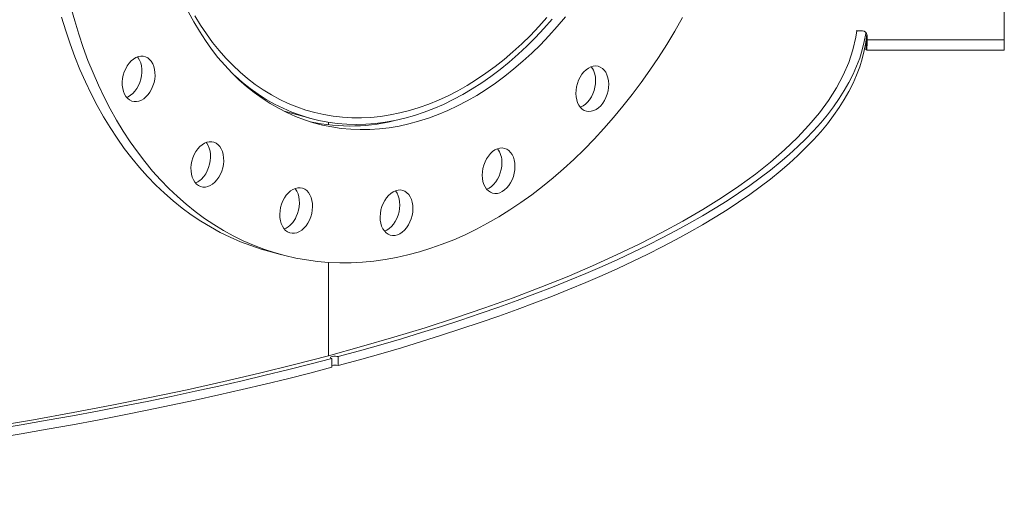
# Model space of a CAD drawing. Units: inches. Extents: x 0.5 to 10.5, y 0.5 to 7.9.
# Drawn here: x 8.6 to 9.3, y 2.9 to 3.2 of the extents above; entities that cross this region are included whole.
import ezdxf

# ---------------------------------------------------------------- set-up
doc = ezdxf.new("R2010")
doc.units = ezdxf.units.IN
doc.header["$MEASUREMENT"] = 0

msp = doc.modelspace()

# ---------------------------------------------------------------- linework, layer by layer
at = {"color": 7, "linetype": 'Continuous', "lineweight": 15}
for p, q in [((9.2509324, 3.2259158), (9.2509324, 3.2037312)), ((9.1459469, 3.2100697), (9.1502745, 3.2100697)), ((9.153564, 3.2069004), (9.153564, 3.2037312)), ((9.152846, 3.1968674), (9.152846, 3.2025072)), ((9.1533908, 3.1968194), (9.1533908, 3.2031898)), ((9.153564, 3.2037312), (9.2509324, 3.2037312)), ((9.2509324, 3.2037312), (9.2509324, 3.1965067)), ((9.1535311, 3.1965067), (9.2509324, 3.1965067)), ((8.7401699, 3.1530545), (8.7592858, 3.1479332)), ((8.7715628, 3.145311), (8.7715628, 3.1434296)), ((8.7290958, 3.053857), (8.7383999, 3.0513643)), ((8.7715628, 3.0459416), (8.7715628, 2.9797298)), ((8.7738859, 2.9778611), (8.7738859, 2.9715227)), ((8.7785379, 2.972769), (8.7785379, 2.9791074))]:
    msp.add_line(p, q, dxfattribs=at)
at = {"color": 8, "linetype": 'Continuous', "lineweight": 15}
msp.add_line((9.1534012, 3.2032059), (9.1529485, 3.2032059), dxfattribs=at)
at = {"color": 7, "linetype": 'Continuous', "lineweight": 15, "flags": 128}
for points in [[(9.0227232, 3.2195213), (9.0172144, 3.2099192), (9.0115191, 3.2005095), (9.0056431, 3.1913014), (8.9995924, 3.1823044), (8.9933729, 3.1735275), (8.9869909, 3.1649795), (8.980453, 3.156669), (8.9737656, 3.1486045), (8.9669355, 3.1407939), (8.9599695, 3.1332453), (8.9528748, 3.1259661), (8.9456584, 3.1189637), (8.9383275, 3.1122452), (8.9308897, 3.1058174), (8.9233523, 3.0996866), (8.915723, 3.0938591), (8.9080094, 3.0883408), (8.9002193, 3.0831372), (8.8923606, 3.0782535), (8.8844411, 3.0736946), (8.8764688, 3.0694653), (8.8684519, 3.0655696), (8.8603982, 3.0620115), (8.852316, 3.0587947), (8.8442134, 3.0559223), (8.8360985, 3.0533972), (8.8279796, 3.0512221), (8.8198647, 3.049399), (8.8117621, 3.0479298), (8.8036799, 3.0468161), (8.7956262, 3.0460588), (8.7876092, 3.0456588), (8.779637, 3.0456165), (8.7717175, 3.0459319), (8.7638588, 3.0466047), (8.7560687, 3.0476342), (8.7483551, 3.0490194), (8.7407258, 3.050759), (8.7331884, 3.052851), (8.7257505, 3.0552935), (8.7184197, 3.058084), (8.7112033, 3.0612196), (8.7041085, 3.0646973), (8.6971426, 3.0685134), (8.6903125, 3.0726643), (8.6836251, 3.0771456), (8.6770871, 3.0819528), (8.6707052, 3.0870813), (8.6644857, 3.0925256), (8.6584349, 3.0982805), (8.652559, 3.1043401), (8.6468637, 3.1106982), (8.6413549, 3.1173486), (8.6360381, 3.1242844), (8.6309187, 3.1314987), (8.6260018, 3.1389843), (8.6212923, 3.1467336), (8.6167951, 3.1547388), (8.6125145, 3.1629918), (8.6084551, 3.1714844), (8.6046207, 3.180208), (8.6010154, 3.1891537), (8.5976426, 3.1983127), (8.5945059, 3.2076756), (8.5916083, 3.217233), (8.5889529, 3.2269754)], [(8.7290958, 3.053857), (8.7238844, 3.0553437), (8.7164465, 3.0577862), (8.7091157, 3.0605766), (8.7018993, 3.0637123), (8.6948045, 3.0671899), (8.6878386, 3.0710061), (8.6810085, 3.0751569), (8.6743211, 3.0796382), (8.6677831, 3.0844455), (8.6614012, 3.0895739), (8.6551817, 3.0950183), (8.6491309, 3.1007732), (8.6432549, 3.1068327), (8.6375597, 3.1131909), (8.6320509, 3.1198412), (8.6267341, 3.126777), (8.6216147, 3.1339914), (8.6166977, 3.141477), (8.6119883, 3.1492263), (8.607491, 3.1572315), (8.6032105, 3.1654845), (8.599151, 3.1739771), (8.5953167, 3.1827006), (8.5917113, 3.1916464), (8.5883386, 3.2008053), (8.5852019, 3.2101682), (8.5823043, 3.2197257)], [(8.9396132, 3.2199169), (8.9338503, 3.2131002), (8.9279485, 3.20654), (8.9219156, 3.2002453), (8.91576, 3.1942246), (8.90949, 3.1884861), (8.9031142, 3.1830378), (8.8966413, 3.177887), (8.8900802, 3.1730408), (8.8834399, 3.1685058), (8.8767293, 3.1642882), (8.8699577, 3.1603937), (8.8631342, 3.1568277), (8.8562684, 3.1535951), (8.8493694, 3.1507002), (8.8424467, 3.1481471), (8.8355098, 3.1459391), (8.8285682, 3.1440794), (8.8216314, 3.1425704), (8.8147087, 3.1414142), (8.8078097, 3.1406125), (8.8009438, 3.1401662), (8.7941204, 3.1400761), (8.7873488, 3.1403421), (8.7806382, 3.1409641), (8.7739979, 3.141941), (8.7674368, 3.1432717), (8.7609639, 3.1449541), (8.7545881, 3.1469862), (8.7483181, 3.149365), (8.7421625, 3.1520874), (8.7361296, 3.1551496), (8.7302277, 3.1585475), (8.7244649, 3.1622763), (8.718849, 3.1663311), (8.7133878, 3.1707062), (8.7080886, 3.1753957), (8.7029586, 3.1803932), (8.698005, 3.1856918), (8.6932345, 3.1912844), (8.6886536, 3.1971632), (8.6842685, 3.2033203), (8.6800852, 3.2097473), (8.6761095, 3.2164353), (8.6723468, 3.2233752)], [(8.6767737, 3.2207628), (8.6807732, 3.2142152), (8.6849801, 3.2079335), (8.6893886, 3.2019268), (8.6939923, 3.1962033), (8.6987849, 3.1907713), (8.7037595, 3.1856384), (8.7089091, 3.180812), (8.7142263, 3.1762987), (8.7197037, 3.1721051), (8.7253335, 3.168237), (8.7311078, 3.1647), (8.7370183, 3.161499), (8.7430567, 3.1586385), (8.7492144, 3.1561227), (8.7554829, 3.153955), (8.761853, 3.1521386), (8.7683159, 3.1506759), (8.7748625, 3.1495692), (8.7814833, 3.1488199), (8.7881692, 3.1484291), (8.7949105, 3.1483974), (8.8016978, 3.1487248), (8.8085214, 3.1494108), (8.8153718, 3.1504545), (8.8222392, 3.1518544), (8.8291138, 3.1536085), (8.835986, 3.1557143), (8.8428461, 3.1581689), (8.8496842, 3.1609687), (8.8564908, 3.1641099), (8.8632562, 3.1675879), (8.8699709, 3.1713979), (8.8766252, 3.1755344), (8.8832099, 3.1799917), (8.8897156, 3.1847633), (8.8961331, 3.1898425), (8.9024532, 3.1952223), (8.9086671, 3.2008948), (8.914766, 3.2068521), (8.9207413, 3.2130858), (8.9265844, 3.2195871)], [(8.7048827, 3.1784631), (8.7053015, 3.1780777), (8.7106056, 3.1734482), (8.7160711, 3.1691346), (8.7216904, 3.1651431), (8.7274558, 3.161479), (8.7333593, 3.1581476), (8.7393927, 3.1551533), (8.7455478, 3.1525004), (8.7518159, 3.1501924), (8.7581885, 3.1482326), (8.7646567, 3.1466237), (8.7712117, 3.1453679), (8.7778442, 3.144467), (8.7845453, 3.1439221), (8.7913055, 3.1437341), (8.7981156, 3.1439032), (8.8049662, 3.1444291), (8.8118477, 3.1453112), (8.8187507, 3.1465482), (8.8256657, 3.1481385), (8.832583, 3.1500797), (8.8394931, 3.1523693), (8.8463866, 3.155004), (8.8532537, 3.1579803), (8.8600851, 3.161294), (8.8668714, 3.1649405), (8.873603, 3.1689148), (8.8802708, 3.1732114), (8.8868655, 3.1778244), (8.893378, 3.1827474), (8.8997993, 3.1879735), (8.9061205, 3.1934956), (8.9123329, 3.1993061), (8.918428, 3.2053968), (8.9243972, 3.2117594), (8.9302323, 3.2183852)], [(8.7715628, 2.9797298), (8.7950733, 2.9861962), (8.8179418, 2.9928257), (8.8401526, 2.9996139), (8.8616903, 3.006556), (8.88254, 3.0136472), (8.9026875, 3.0208827), (8.9221187, 3.0282575), (8.9408204, 3.0357664), (8.9587795, 3.0434043), (8.9759837, 3.0511659), (8.9924212, 3.0590459), (9.0080805, 3.0670389), (9.022951, 3.0751392), (9.0370223, 3.0833414), (9.0502847, 3.0916398), (9.0627291, 3.1000286), (9.0743468, 3.1085021), (9.08513, 3.1170544), (9.0950711, 3.1256796), (9.1041633, 3.1343718), (9.1124003, 3.143125), (9.1197764, 3.1519331), (9.1262866, 3.16079), (9.1319263, 3.1696897), (9.1366917, 3.178626), (9.1405795, 3.1875928), (9.143587, 3.1965838), (9.145712, 3.2055929), (9.1464387, 3.2100697)], [(8.7785379, 2.9791074), (8.7937189, 2.9832648), (8.8086365, 2.9874901), (8.8232864, 2.991782), (8.8376647, 2.9961394), (8.851767, 3.000561), (8.8655896, 3.0050456), (8.8791284, 3.0095919), (8.8923796, 3.0141987), (8.9053394, 3.0188645), (8.9180042, 3.0235882), (8.9303704, 3.0283682), (8.9424345, 3.0332034), (8.9541931, 3.0380923), (8.9656428, 3.0430336), (8.9767803, 3.0480258), (8.9876026, 3.0530675), (8.9981066, 3.0581573), (9.0082892, 3.0632938), (9.0181477, 3.0684754), (9.0276791, 3.0737008), (9.0368809, 3.0789685), (9.0457503, 3.0842768), (9.054285, 3.0896245), (9.0624824, 3.0950099), (9.0703402, 3.1004315), (9.0778562, 3.1058877), (9.0850284, 3.1113771), (9.0918545, 3.1168981), (9.0983328, 3.122449), (9.1044614, 3.1280284), (9.1102385, 3.1336347), (9.1156625, 3.1392662), (9.1207319, 3.1449213), (9.1254452, 3.1505986), (9.1298011, 3.1562962), (9.1337984, 3.1620128), (9.1374359, 3.1677465), (9.1407126, 3.1734958), (9.1436275, 3.1792591), (9.1461799, 3.1850348), (9.148369, 3.1908211), (9.1501942, 3.1966165), (9.151655, 3.2024192), (9.152751, 3.2082278), (9.15285, 3.208872)], [(8.7785379, 2.972769), (8.7937189, 2.9769264), (8.8086365, 2.9811516), (8.8232864, 2.9854435), (8.8376647, 2.9898009), (8.851767, 2.9942226), (8.8655896, 2.9987072), (8.8791284, 3.0032535), (8.8923796, 3.0078602), (8.9053394, 3.0125261), (8.9180042, 3.0172497), (8.9303704, 3.0220298), (8.9424345, 3.026865), (8.9541931, 3.0317539), (8.9656428, 3.0366951), (8.9767803, 3.0416873), (8.9876026, 3.046729), (8.9981066, 3.0518189), (9.0082892, 3.0569553), (9.0181477, 3.062137), (9.0276791, 3.0673624), (9.0368809, 3.07263), (9.0457503, 3.0779384), (9.054285, 3.083286), (9.0624824, 3.0886714), (9.0703402, 3.094093), (9.0778562, 3.0995493), (9.0850284, 3.1050387), (9.0918545, 3.1105596), (9.0983328, 3.1161106), (9.1044614, 3.12169), (9.1102385, 3.1272962), (9.1156625, 3.1329277), (9.1207319, 3.1385829), (9.1254452, 3.1442601), (9.1298011, 3.1499578), (9.1337984, 3.1556743), (9.1374359, 3.1614081), (9.1407126, 3.1671574), (9.1436275, 3.1729207), (9.1461799, 3.1786963), (9.148369, 3.1844826), (9.1501942, 3.190278), (9.151655, 3.1960808), (9.152751, 3.2018894), (9.1534751, 3.207632)], [(8.6405574, 3.1619014), (8.6388687, 3.1608875), (8.6371375, 3.1602114), (8.6354024, 3.1598882), (8.6337021, 3.1599251), (8.6320747, 3.1603213), (8.6305565, 3.1610679), (8.6291815, 3.1621483), (8.6279803, 3.1635383), (8.6269797, 3.1652069), (8.6262022, 3.1671168), (8.625665, 3.1692254), (8.6253803, 3.1714854), (8.6253543, 3.1738466), (8.6255876, 3.176256), (8.626075, 3.1786599), (8.6268057, 3.1810046), (8.6277633, 3.1832378), (8.6289264, 3.1853094), (8.6302691, 3.1871733), (8.6317612, 3.1887878), (8.6333696, 3.1901168), (8.6350583, 3.1911308), (8.6367895, 3.1918069), (8.6385246, 3.1921301), (8.6402249, 3.1920932), (8.6418523, 3.191697), (8.6433705, 3.1909504), (8.6447455, 3.18987), (8.6459467, 3.18848), (8.6469473, 3.1868114), (8.6477248, 3.1849015), (8.648262, 3.1827929), (8.6485467, 3.1805329), (8.6485727, 3.1781717), (8.6483394, 3.1757623), (8.647852, 3.1733584), (8.6471213, 3.1710136), (8.6461637, 3.1687805), (8.6450006, 3.1667089), (8.643658, 3.164845), (8.6421658, 3.1632305), (8.6405574, 3.1619014)], [(8.6361546, 3.1916002), (8.6366427, 3.1909726), (8.6376433, 3.189304), (8.6384208, 3.1873941), (8.6389579, 3.1852856), (8.6392427, 3.1830255), (8.6392687, 3.1806644), (8.6390354, 3.1782549), (8.6385479, 3.175851), (8.6378172, 3.1735063), (8.6368597, 3.1712732), (8.6356966, 3.1692015), (8.6343539, 3.1673376), (8.6328617, 3.1657231), (8.6312533, 3.1643941)], [(9.1519115, 3.197281), (9.1519265, 3.1972758), (9.152846, 3.1968674)], [(8.9697834, 3.1768869), (8.9701955, 3.1746964), (8.9703513, 3.1723793), (8.9702474, 3.1699874), (8.969886, 3.1675739), (8.9692752, 3.165193), (8.9684287, 3.1628976), (8.9673654, 3.1607392), (8.966109, 3.1587659), (8.9646876, 3.1570218), (8.963133, 3.1555459), (8.9614798, 3.1543712), (8.9597651, 3.1535238), (8.9580271, 3.1530227), (8.9563046, 3.1528792), (8.9546361, 3.1530963), (8.9530589, 3.1536693), (8.9516082, 3.1545854), (8.9503164, 3.1558241), (8.9492125, 3.1573577), (8.9483209, 3.1591519), (8.9476618, 3.1611668), (8.9472497, 3.1633572), (8.9470938, 3.1656743), (8.9471978, 3.1680663), (8.9475592, 3.1704797), (8.94817, 3.1728607), (8.9490165, 3.175156), (8.9500798, 3.1773144), (8.9513362, 3.1792877), (8.9527575, 3.1810318), (8.9543122, 3.1825077), (8.9559653, 3.1836825), (8.9576801, 3.1845298), (8.9594181, 3.1850309), (8.9611406, 3.1851745), (8.9628091, 3.1849573), (8.9643863, 3.1843843), (8.965837, 3.1834682), (8.9671287, 3.1822296), (8.9682327, 3.180696), (8.9691242, 3.1789017), (8.9697834, 3.1768869)], [(8.9604794, 3.1793795), (8.9608915, 3.1771891), (8.9610473, 3.174872), (8.9609433, 3.17248), (8.9605819, 3.1700666), (8.9599712, 3.1676856), (8.9591247, 3.1653903), (8.9580614, 3.1632319), (8.956805, 3.1612586), (8.9553836, 3.1595145), (8.953829, 3.1580386), (8.9521758, 3.1568638), (8.9504611, 3.1560165), (8.9502275, 3.1559285)], [(8.6312533, 3.1643941), (8.6295647, 3.1633802), (8.6284684, 3.1629108)], [(8.6924945, 3.1043801), (8.6910158, 3.102739), (8.6894175, 3.1013799), (8.6877352, 3.1003334), (8.6860065, 3.0996227), (8.68427, 3.0992637), (8.6825645, 3.0992645), (8.6809282, 3.099625), (8.6793975, 3.1003372), (8.6780067, 3.1013852), (8.6767868, 3.1027455), (8.6757651, 3.1043879), (8.6749644, 3.1062755), (8.6744026, 3.1083662), (8.6740922, 3.1106133), (8.6740402, 3.1129667), (8.6742477, 3.1153737), (8.6747102, 3.1177806), (8.6754172, 3.1201337), (8.676353, 3.1223802), (8.6774966, 3.1244702), (8.6788226, 3.1263568), (8.6803013, 3.127998), (8.6818996, 3.129357), (8.6835819, 3.1304036), (8.6853106, 3.1311143), (8.6870471, 3.1314732), (8.6887526, 3.1314724), (8.6903889, 3.1311119), (8.6919196, 3.1303997), (8.6933104, 3.1293517), (8.6945303, 3.1279914), (8.695552, 3.1263491), (8.6963527, 3.1244615), (8.6969145, 3.1223707), (8.6972249, 3.1201236), (8.6972769, 3.1177702), (8.6970693, 3.1153632), (8.6966069, 3.1129563), (8.6958999, 3.1106033), (8.6949641, 3.1083567), (8.6938205, 3.1062667), (8.6924945, 3.1043801)], [(8.6848496, 3.1309595), (8.6852263, 3.130484), (8.686248, 3.1288417), (8.6870487, 3.1269541), (8.6876105, 3.1248634), (8.6879208, 3.1226162), (8.6879728, 3.1202629), (8.6877653, 3.1178558), (8.6873029, 3.1154489), (8.6865959, 3.1130959), (8.6856601, 3.1108493), (8.6845165, 3.1087594), (8.6831905, 3.1068728)], [(8.9038706, 3.1140014), (8.9037407, 3.1116048), (8.9033539, 3.1091922), (8.9027189, 3.1068174), (8.9018498, 3.1045335), (8.900766, 3.1023915), (8.8994918, 3.1004392), (8.8980556, 3.0987203), (8.8964895, 3.0972731), (8.8948285, 3.0961301), (8.8931097, 3.0953166), (8.8913715, 3.0948509), (8.8896527, 3.0947434), (8.8879917, 3.0949965), (8.8864256, 3.0956045), (8.8849894, 3.0965539), (8.8837152, 3.0978234), (8.8826314, 3.0993847), (8.8817623, 3.1012029), (8.8811272, 3.1032374), (8.8807404, 3.1054428), (8.8806105, 3.1077697), (8.8807404, 3.1101663), (8.8811272, 3.1125789), (8.8817623, 3.1149537), (8.8826314, 3.1172376), (8.8837152, 3.1193796), (8.8849894, 3.1213318), (8.8864256, 3.1230508), (8.8879917, 3.1244979), (8.8896527, 3.125641), (8.8913715, 3.1264545), (8.8931097, 3.1269202), (8.8948285, 3.1270277), (8.8964895, 3.1267746), (8.8980556, 3.1261666), (8.8994918, 3.1252172), (8.900766, 3.1239477), (8.9018498, 3.1223864), (8.9027189, 3.1205682), (8.9033539, 3.1185336), (8.9037407, 3.1163283), (8.9038706, 3.1140014)], [(8.8945666, 3.116494), (8.8944367, 3.1140975), (8.8940499, 3.1116849), (8.8934149, 3.1093101), (8.8925457, 3.1070262), (8.891462, 3.1048842), (8.8901878, 3.1029319), (8.8887516, 3.101213), (8.8871855, 3.0997658), (8.8855245, 3.0986227), (8.8838057, 3.0978092), (8.8837455, 3.0977872)], [(8.7580912, 3.0758823), (8.7569673, 3.0737745), (8.7556583, 3.0718656), (8.7541934, 3.0701981), (8.7526055, 3.0688094), (8.7509299, 3.0677304), (8.7492041, 3.0669853), (8.7474667, 3.0665907), (8.7457564, 3.0665554), (8.7441114, 3.0668801), (8.7425686, 3.0675578), (8.7411623, 3.0685731), (8.7399241, 3.0699035), (8.7388814, 3.0715191), (8.7380578, 3.073384), (8.7374714, 3.0754565), (8.7371355, 3.0776902), (8.7370575, 3.0800353), (8.7372392, 3.0824394), (8.7376765, 3.0848487), (8.7383597, 3.0872095), (8.7392734, 3.089469), (8.7403974, 3.0915768), (8.7417064, 3.0934857), (8.7431712, 3.0951532), (8.7447592, 3.0965419), (8.7464348, 3.0976209), (8.7481606, 3.098366), (8.749898, 3.0987607), (8.7516083, 3.098796), (8.7532532, 3.0984712), (8.7547961, 3.0977936), (8.7562023, 3.0967782), (8.7574406, 3.0954479), (8.7584832, 3.0938322), (8.7593069, 3.0919673), (8.7598933, 3.0898949), (8.7602292, 3.0876611), (8.7603072, 3.085316), (8.7601255, 3.082912), (8.7596882, 3.0805026), (8.759005, 3.0781418), (8.7580912, 3.0758823)], [(8.7478734, 3.0982667), (8.7481366, 3.0979405), (8.7491792, 3.0963249), (8.7500029, 3.09446), (8.7505892, 3.0923875), (8.7509251, 3.0901538), (8.7510031, 3.0878087), (8.7508214, 3.0854046), (8.7503841, 3.0829953), (8.749701, 3.0806345), (8.7487872, 3.078375)], [(8.8309265, 3.0791976), (8.8302673, 3.0768295), (8.8293758, 3.0745575), (8.8282718, 3.0724324), (8.82698, 3.0705016), (8.8255294, 3.0688082), (8.8239522, 3.0673901), (8.8222837, 3.0662789), (8.8205612, 3.0654995), (8.8188231, 3.0650693), (8.8171084, 3.0649979), (8.8154552, 3.0652869), (8.8139006, 3.0659298), (8.8124792, 3.0669122), (8.8112228, 3.0682123), (8.8101595, 3.069801), (8.809313, 3.0716428), (8.8087023, 3.0736965), (8.8083409, 3.0759163), (8.8082369, 3.0782525), (8.8083927, 3.0806531), (8.8088048, 3.0830644), (8.809464, 3.0854324), (8.8103555, 3.0877044), (8.8114595, 3.0898295), (8.8127513, 3.0917603), (8.814202, 3.0934537), (8.8157791, 3.0948718), (8.8174476, 3.095983), (8.8191701, 3.0967624), (8.8209082, 3.0971926), (8.8226229, 3.097264), (8.8242761, 3.096975), (8.8258307, 3.0963321), (8.8272521, 3.0953497), (8.8285085, 3.0940496), (8.8295718, 3.0924609), (8.8304183, 3.0906191), (8.831029, 3.0885654), (8.8313904, 3.0863457), (8.8314944, 3.0840094), (8.8313386, 3.0816088), (8.8309265, 3.0791976)], [(8.8190567, 3.096722), (8.8192044, 3.0965422), (8.8202677, 3.0949536), (8.8211142, 3.0931118), (8.821725, 3.0910581), (8.8220864, 3.0888383), (8.8221904, 3.086502), (8.8220345, 3.0841015), (8.8216224, 3.0816902)], [(8.8216224, 3.0816902), (8.8209633, 3.0793222), (8.8200717, 3.0770502), (8.8189678, 3.0749251), (8.817676, 3.0729942), (8.8162253, 3.0713009), (8.8146481, 3.0698827), (8.8129796, 3.0687716), (8.8113705, 3.0680326)], [(8.7715628, 2.9797298), (8.7474266, 2.9734311), (8.7226812, 2.9673044), (8.6973438, 2.9613539), (8.6714319, 2.9555837), (8.6449633, 2.9499978), (8.6179562, 2.9446001), (8.5904294, 2.9393942), (8.5624017, 2.9343838), (8.5338926, 2.9295724), (8.5049216, 2.9249632), (8.4755089, 2.9205594), (8.4456746, 2.9163641), (8.4154393, 2.9123801), (8.384824, 2.9086103), (8.3538496, 2.9050571), (8.3225377, 2.9017232), (8.2909097, 2.8986106), (8.2589875, 2.8957217), (8.2267932, 2.8930584), (8.1943489, 2.8906225), (8.161677, 2.8884157), (8.1288001, 2.8864395)], [(8.5352763, 2.9277336), (8.5537199, 2.9308011), (8.5719681, 2.9339514), (8.5900158, 2.9371835), (8.6078579, 2.9404965), (8.6254893, 2.9438896), (8.6429049, 2.9473617), (8.6600999, 2.9509118), (8.6770694, 2.954539), (8.6938086, 2.9582422), (8.7103127, 2.9620204), (8.726577, 2.9658725), (8.742597, 2.9697974), (8.7583681, 2.973794), (8.7738859, 2.9778611)], [(8.7785379, 2.9791074), (8.7776021, 2.9792826), (8.7764992, 2.9793615), (8.7753621, 2.9793346), (8.7743277, 2.9792053), (8.7735205, 2.9789891), (8.7730378, 2.9787119), (8.7729377, 2.9784073), (8.7732322, 2.9781118), (8.7738859, 2.9778611)], [(8.5352763, 2.9213952), (8.5537199, 2.9244627), (8.5719681, 2.9276129), (8.5900158, 2.930845), (8.6078579, 2.9341581), (8.6254893, 2.9375511), (8.6429049, 2.9410232), (8.6600999, 2.9445734), (8.6770694, 2.9482005), (8.6938086, 2.9519038), (8.7103127, 2.9556819), (8.726577, 2.959534), (8.742597, 2.9634589), (8.7583681, 2.9674555), (8.7738859, 2.9715227)]]:
    msp.add_lwpolyline(points, dxfattribs=at)
at = {"color": 7, "linetype": 'Continuous', "lineweight": 15}
for centre, radius, start, end in [((9.1503335, 3.2068392), 0.003231, 1.0864989, 91.046776), ((8.9477124, 3.1763738), 0.013116, 13.2478433, 38.943001), ((8.7870195, 3.2756551), 0.1330687, 257.6999306, 285.0914061), ((8.8794267, 3.117223), 0.0151574, 357.243319, 37.6255055), ((8.6720215, 3.1152507), 0.0139619, 291.6095613, 323.1261722), ((8.7336488, 3.084571), 0.0163573, 293.5608868, 337.7410265), ((8.7762152, 2.9630039), 0.0100375, 76.620533, 103.4186256)]:
    msp.add_arc(centre, radius, start, end, dxfattribs=at)
for points, knots in [([(9.153564, 3.2054938), (9.1535644, 3.2051476), (9.1535653, 3.2044552), (9.1535456, 3.2036624), (9.1534711, 3.2033077), (9.1533988, 3.2032017), (9.1533908, 3.2031898)], [0, 0, 0, 0, 0.32078206, 0.64162479, 0.9600044, 1, 1, 1, 1]), ([(9.1533908, 3.2031045), (9.1533282, 3.2031149), (9.1532067, 3.2031351), (9.1530274, 3.2031704), (9.1529405, 3.2031876)], [0, 0, 0, 0, 0.51509055, 1, 1, 1, 1]), ([(9.153564, 3.2037312), (9.153564, 3.2032065), (9.1535641, 3.2021416), (9.1535628, 3.2006982), (9.1535554, 3.1994026), (9.1535332, 3.1982946), (9.1534888, 3.1973727), (9.1534238, 3.1970059), (9.1533908, 3.1968194)], [0, 0, 0, 0, 0.1602408, 0.32522095, 0.48396764, 0.64732633, 0.82061025, 1, 1, 1, 1]), ([(9.1533873, 3.1965614), (9.1532896, 3.1966139), (9.1531481, 3.1966899), (9.1529174, 3.1968255), (9.152846, 3.1968674)], [0, 0, 0, 0, 0.69051397, 1, 1, 1, 1]), ([(9.1533908, 3.1968194), (9.1534475, 3.1967375), (9.1535627, 3.1965712), (9.1535983, 3.1964878), (9.153536, 3.1965102), (9.1535311, 3.196512)], [0, 0, 0, 0, 0.47256515, 0.95920992, 1, 1, 1, 1])]:
    msp.add_open_spline(points, degree=3, knots=knots, dxfattribs=at)

doc.saveas('drawing.dxf')
